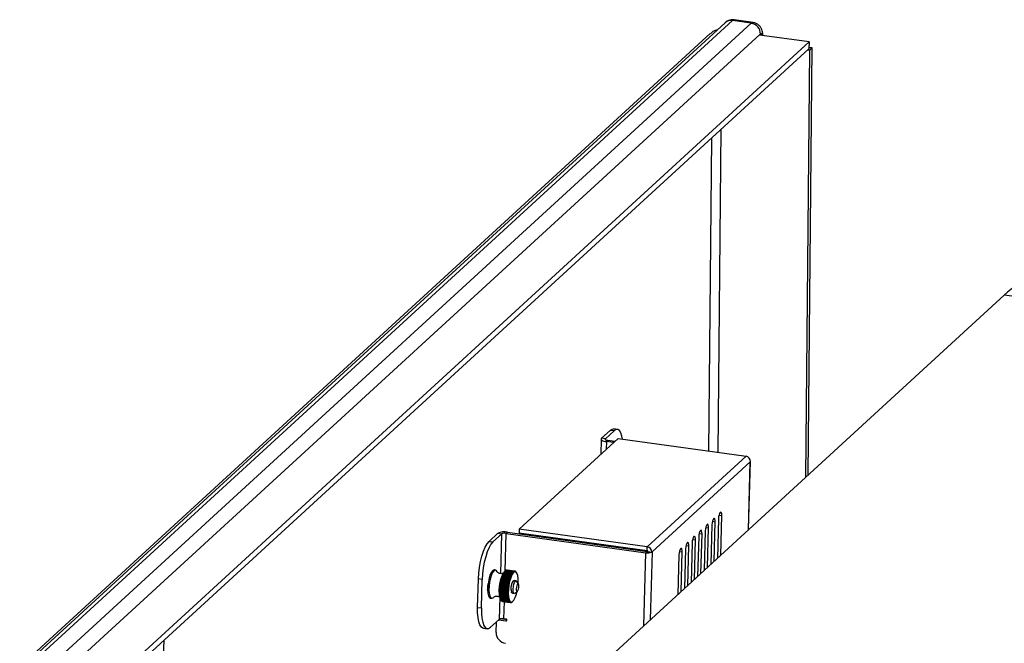
# Model space of a CAD drawing. Units: inches. Extents: x 0.4 to 16.6, y 0.2 to 10.8.
# Drawn here: x 6.4 to 7.4, y 2.9 to 3.5 of the extents above; entities that cross this region are included whole.
import ezdxf

# ---------------------------------------------------------------- set-up
doc = ezdxf.new("R2010")
doc.units = ezdxf.units.IN
doc.header["$MEASUREMENT"] = 0

msp = doc.modelspace()

# ---------------------------------------------------------------- linework, layer by layer
at = {"color": 7, "linetype": 'Continuous', "lineweight": 25}
for p, q in [((7.13746, 3.50749), (6.41625, 2.84678)), ((7.14477, 3.50965), (6.42355, 2.84894)), ((7.16444, 3.50694), (7.14477, 3.50965)), ((7.16629, 3.5077), (7.14662, 3.51042)), ((6.44323, 2.84622), (7.16444, 3.50694)), ((7.12188, 3.49613), (6.40472, 2.83913)), ((7.17336, 3.49514), (6.45344, 2.83562)), ((6.50555, 2.82894), (7.22449, 3.48757)), ((7.22449, 3.48757), (7.17287, 3.4947)), ((7.17401, 3.49574), (7.17336, 3.49514)), ((7.22449, 3.48757), (7.2243, 3.48049)), ((6.50535, 2.82185), (7.2243, 3.48049)), ((7.22502, 3.47907), (7.22086, 3.03571)), ((7.22305, 3.47934), (7.22502, 3.47907)), ((7.22749, 3.48169), (7.22333, 3.03797)), ((7.22435, 3.48212), (7.22749, 3.48169)), ((7.22749, 3.48169), (7.22502, 3.47907)), ((7.42719, 3.22474), (7.02292, 2.85437)), ((8.47665, 3.07987), (7.42719, 3.22474)), ((7.00894, 3.07629), (7.01791, 3.0845)), ((7.01294, 3.07574), (7.02191, 3.08395)), ((7.02191, 3.08395), (7.01791, 3.0845)), ((7.02537, 3.08538), (7.02137, 3.08594)), ((6.92355, 2.98199), (7.02607, 3.07591)), ((7.00849, 3.07545), (7.00805, 3.0594)), ((7.01294, 3.07574), (7.00894, 3.07629)), ((7.01535, 3.07405), (7.01396, 3.07278)), ((7.02151, 3.07173), (7.01396, 3.07278)), ((7.0229, 3.07301), (7.01535, 3.07405)), ((7.02607, 3.07591), (7.159, 3.05756)), ((7.05647, 2.96364), (7.159, 3.05756)), ((7.16338, 3.05186), (7.0614, 2.95844)), ((7.16171, 2.98153), (7.16365, 3.05211)), ((7.16365, 3.05211), (7.16338, 3.05186)), ((7.16365, 3.05218), (7.16366, 3.05239)), ((7.13266, 2.95491), (7.13379, 2.99598)), ((7.12354, 2.98658), (7.12241, 2.94552)), ((7.12583, 2.94865), (7.12696, 2.98972)), ((7.13037, 2.99285), (7.12925, 2.95178)), ((6.8921, 2.96925), (6.90107, 2.97747)), ((6.8961, 2.9687), (6.90507, 2.97691)), ((6.90507, 2.97691), (6.90107, 2.97747)), ((6.91005, 2.97758), (6.91144, 2.97885)), ((6.91005, 2.97758), (7.05495, 2.95758)), ((6.91144, 2.97885), (7.05634, 2.95885)), ((6.92355, 2.98199), (6.92344, 2.97799)), ((7.05636, 2.95964), (6.92344, 2.97799)), ((7.05647, 2.96364), (6.92355, 2.98199)), ((7.11216, 2.93613), (7.11329, 2.97719)), ((7.1167, 2.98032), (7.11558, 2.93926)), ((7.11899, 2.94239), (7.12012, 2.98345)), ((6.8921, 2.96925), (6.8961, 2.9687)), ((6.96122, 2.97277), (6.96047, 2.97208)), ((6.96586, 2.97213), (6.96511, 2.97144)), ((6.9834, 2.96892), (6.98342, 2.96971)), ((7.00968, 2.96608), (7.01129, 2.96531)), ((7.01129, 2.96531), (7.01128, 2.96507)), ((7.01129, 2.96531), (7.01181, 2.96579)), ((7.10303, 2.9678), (7.10191, 2.92674)), ((7.10532, 2.92987), (7.10645, 2.97093)), ((7.10987, 2.97406), (7.10874, 2.933)), ((7.01762, 2.96498), (7.01748, 2.96421)), ((7.0209, 2.96374), (7.02096, 2.96452)), ((7.02176, 2.96441), (7.02174, 2.96363)), ((7.05634, 2.95885), (7.05495, 2.95758)), ((7.05636, 2.95964), (7.05647, 2.96364)), ((7.05713, 2.95874), (7.06106, 2.9582)), ((7.06106, 2.9582), (7.06112, 2.95819)), ((7.06112, 2.95819), (7.0614, 2.95844)), ((7.08936, 2.95528), (7.08824, 2.91421)), ((7.09165, 2.91734), (7.09278, 2.95841)), ((7.0962, 2.96154), (7.09507, 2.92048)), ((7.09849, 2.92361), (7.09962, 2.96467)), ((6.89885, 2.93951), (6.89761, 2.93968)), ((6.90649, 2.93491), (6.9147, 2.93377)), ((6.90678, 2.93523), (6.90674, 2.93547)), ((6.91495, 2.93434), (6.90674, 2.93547)), ((6.90678, 2.93523), (6.91485, 2.93412)), ((6.90693, 2.93585), (6.91514, 2.93472)), ((6.90722, 2.9361), (6.90719, 2.93636)), ((6.9154, 2.93523), (6.90719, 2.93636)), ((6.90722, 2.9361), (6.91528, 2.93499)), ((6.90739, 2.9367), (6.9156, 2.93557)), ((6.90768, 2.93688), (6.90766, 2.93715)), ((6.91586, 2.93602), (6.90766, 2.93715)), ((6.90768, 2.93688), (6.91571, 2.93577)), ((6.90785, 2.93745), (6.91606, 2.93632)), ((6.90813, 2.93755), (6.90812, 2.93784)), ((6.91633, 2.9367), (6.90812, 2.93784)), ((6.90813, 2.93755), (6.91615, 2.93644)), ((6.90832, 2.93809), (6.91653, 2.93696)), ((6.90909, 2.9389), (6.90853, 2.93842)), ((6.90859, 2.93811), (6.90859, 2.93841)), ((6.9168, 2.93728), (6.90859, 2.93841)), ((6.90859, 2.93811), (6.91657, 2.93701)), ((6.90879, 2.93862), (6.917, 2.93749)), ((6.90906, 2.93858), (6.90906, 2.93887)), ((6.91727, 2.93774), (6.90906, 2.93887)), ((6.90926, 2.93903), (6.91747, 2.9379)), ((6.90952, 2.93899), (6.90953, 2.93921)), ((6.91774, 2.93808), (6.90953, 2.93921)), ((6.90972, 2.93932), (6.91793, 2.93819)), ((6.90998, 2.93928), (6.90999, 2.93943)), ((6.9182, 2.9383), (6.90999, 2.93943)), ((6.91018, 2.93949), (6.91839, 2.93835)), ((6.91043, 2.93945), (6.91044, 2.93953)), ((6.91865, 2.9384), (6.91044, 2.93953)), ((6.91062, 2.93953), (6.91883, 2.9384)), ((6.91087, 2.9395), (6.91087, 2.9395)), ((6.91887, 2.9384), (6.91087, 2.9395)), ((6.92083, 2.93673), (6.92042, 2.93733)), ((6.88023, 2.90081), (6.88104, 2.93033)), ((6.88504, 2.92978), (6.88104, 2.93033)), ((6.88423, 2.90026), (6.88504, 2.92978)), ((6.91187, 2.92316), (6.90366, 2.92429)), ((6.90375, 2.92488), (6.91196, 2.92375)), ((6.91209, 2.92457), (6.90388, 2.9257)), ((6.90398, 2.92566), (6.90388, 2.9257)), ((6.90398, 2.92566), (6.91209, 2.92454)), ((6.90399, 2.92629), (6.9122, 2.92515)), ((6.91235, 2.92596), (6.90414, 2.92709)), ((6.90423, 2.92703), (6.90414, 2.92709)), ((6.90423, 2.92703), (6.91234, 2.92591)), ((6.90426, 2.92767), (6.91247, 2.92653)), ((6.90452, 2.92836), (6.90443, 2.92846)), ((6.91264, 2.92732), (6.90443, 2.92846)), ((6.90452, 2.92836), (6.91262, 2.92724)), ((6.90456, 2.92902), (6.91277, 2.92788)), ((6.90483, 2.92966), (6.90476, 2.92978)), ((6.91297, 2.92865), (6.90476, 2.92978)), ((6.90483, 2.92966), (6.91294, 2.92854)), ((6.9049, 2.93032), (6.91311, 2.92919)), ((6.90518, 2.93091), (6.90511, 2.93105)), ((6.91332, 2.92992), (6.90511, 2.93105)), ((6.90518, 2.93091), (6.91328, 2.92979)), ((6.90526, 2.93157), (6.91347, 2.93044)), ((6.90555, 2.9321), (6.90548, 2.93227)), ((6.91369, 2.93114), (6.90548, 2.93227)), ((6.90555, 2.9321), (6.91364, 2.93098)), ((6.90565, 2.93276), (6.91386, 2.93162)), ((6.90594, 2.93322), (6.90588, 2.93342)), ((6.91409, 2.93228), (6.90588, 2.93342)), ((6.90594, 2.93322), (6.91403, 2.9321)), ((6.90606, 2.93387), (6.91427, 2.93274)), ((6.90635, 2.93427), (6.90631, 2.93449)), ((6.91452, 2.93335), (6.90631, 2.93449)), ((6.90635, 2.93427), (6.91443, 2.93315)), ((6.92022, 2.92828), (6.91817, 2.92856)), ((6.9226, 2.92522), (6.9208, 2.92786)), ((6.89076, 2.91794), (6.89053, 2.91773)), ((6.89069, 2.91911), (6.89073, 2.9191)), ((6.91133, 2.9162), (6.90312, 2.91733)), ((6.90324, 2.91799), (6.90313, 2.91789)), ((6.90313, 2.91789), (6.91134, 2.91676)), ((6.90324, 2.9167), (6.90313, 2.91657)), ((6.90313, 2.91657), (6.91134, 2.91544)), ((6.91135, 2.9149), (6.90314, 2.91604)), ((6.91136, 2.91754), (6.90315, 2.91868)), ((6.90328, 2.91932), (6.90317, 2.91925)), ((6.90317, 2.91925), (6.91138, 2.91812)), ((6.90327, 2.91546), (6.90317, 2.91531)), ((6.90317, 2.91531), (6.91138, 2.91417)), ((6.9114, 2.91366), (6.90319, 2.9148)), ((6.91143, 2.91892), (6.90322, 2.92005)), ((6.91134, 2.91687), (6.90324, 2.91799)), ((6.91134, 2.91558), (6.90324, 2.9167)), ((6.90335, 2.91428), (6.90324, 2.9141)), ((6.90324, 2.9141), (6.91145, 2.91297)), ((6.90336, 2.92068), (6.90326, 2.92064)), ((6.90326, 2.92064), (6.91147, 2.9195)), ((6.91137, 2.91434), (6.90327, 2.91546)), ((6.91139, 2.9182), (6.90328, 2.91932)), ((6.91154, 2.92032), (6.90333, 2.92146)), ((6.91144, 2.91316), (6.90335, 2.91428)), ((6.91147, 2.91956), (6.90336, 2.92068)), ((6.90349, 2.92206), (6.90338, 2.92205)), ((6.90338, 2.92205), (6.91159, 2.92091)), ((6.91168, 2.92174), (6.90347, 2.92287)), ((6.9116, 2.92094), (6.90349, 2.92206)), ((6.90355, 2.92346), (6.91176, 2.92233)), ((6.90365, 2.92345), (6.90355, 2.92346)), ((6.91176, 2.92233), (6.90365, 2.92345)), ((6.91638, 2.91556), (6.91591, 2.91585)), ((6.91638, 2.91556), (6.91843, 2.91528)), ((6.9191, 2.91553), (6.92154, 2.91758)), ((6.89357, 2.91043), (6.89481, 2.91026)), ((6.9115, 2.91248), (6.90329, 2.91362)), ((6.90347, 2.91317), (6.90336, 2.91297)), ((6.90336, 2.91297), (6.91157, 2.91183)), ((6.91163, 2.91138), (6.90342, 2.91251)), ((6.91155, 2.91205), (6.90347, 2.91317)), ((6.90362, 2.91213), (6.90352, 2.91191)), ((6.90352, 2.91191), (6.91173, 2.91077)), ((6.91181, 2.91036), (6.9036, 2.91149)), ((6.91169, 2.91102), (6.90362, 2.91213)), ((6.90382, 2.91118), (6.90372, 2.91094)), ((6.90372, 2.91094), (6.91193, 2.9098)), ((6.91202, 2.90943), (6.90381, 2.91056)), ((6.91187, 2.91007), (6.90382, 2.91118)), ((6.90404, 2.91032), (6.90395, 2.91006)), ((6.90395, 2.91006), (6.91216, 2.90893)), ((6.91208, 2.90921), (6.90404, 2.91032)), ((6.91227, 2.90859), (6.90406, 2.90972)), ((6.90431, 2.90956), (6.90422, 2.90928)), ((6.90422, 2.90928), (6.91243, 2.90815)), ((6.91232, 2.90845), (6.90431, 2.90956)), ((6.91255, 2.90786), (6.90434, 2.90899)), ((6.90442, 2.90868), (6.90484, 2.90807)), ((6.9046, 2.9089), (6.90452, 2.90861)), ((6.90452, 2.90861), (6.91273, 2.90748)), ((6.91257, 2.9078), (6.9046, 2.9089)), ((6.91286, 2.90723), (6.90465, 2.90837)), ((6.90492, 2.90833), (6.90485, 2.90805)), ((6.90485, 2.90805), (6.91306, 2.90692)), ((6.91321, 2.90672), (6.905, 2.90785)), ((6.90526, 2.90782), (6.90521, 2.90761)), ((6.90521, 2.90761), (6.91342, 2.90648)), ((6.91358, 2.90633), (6.90537, 2.90746)), ((6.90562, 2.90743), (6.90559, 2.90729)), ((6.90559, 2.90729), (6.9138, 2.90615)), ((6.91397, 2.90606), (6.90576, 2.90719)), ((6.90601, 2.90715), (6.906, 2.90709)), ((6.906, 2.90709), (6.91421, 2.90595)), ((6.91439, 2.9059), (6.90618, 2.90704)), ((6.91616, 2.90651), (6.91672, 2.90698)), ((6.88023, 2.90081), (6.88423, 2.90026)), ((6.90264, 2.88834), (6.89367, 2.88012)), ((6.8995, 2.87475), (6.8998, 2.88574)), ((6.90167, 2.88745), (6.90222, 2.88738)), ((6.90222, 2.88738), (6.90223, 2.88774)), ((6.90328, 2.8887), (6.90223, 2.88774)), ((6.90223, 2.88774), (6.90956, 2.88673)), ((6.90327, 2.8887), (6.90327, 2.8887)), ((6.91049, 2.88806), (6.90414, 2.88894)), ((6.90962, 2.88873), (6.90762, 2.889)), ((6.88621, 2.87924), (6.8902, 2.87869)), ((6.55424, 2.86664), (6.55341, 2.83627))]:
    msp.add_line(p, q, dxfattribs=at)
at = {"color": 8, "linetype": 'Continuous', "lineweight": 25}
for p, q in [((7.13002, 3.06156), (7.13317, 3.397)), ((7.12312, 3.3878), (7.12008, 3.06293)), ((7.01292, 3.07492), (7.01294, 3.07574)), ((7.01396, 3.07278), (7.01374, 3.06461)), ((7.16144, 2.98128), (7.16338, 3.05186)), ((7.13086, 2.99638), (7.13379, 2.99598)), ((7.12403, 2.99012), (7.12696, 2.98972)), ((6.90507, 2.97691), (6.90394, 2.93596)), ((6.90899, 2.93881), (6.91005, 2.97758)), ((7.11036, 2.9776), (7.11329, 2.97719)), ((7.11719, 2.98386), (7.12012, 2.98345)), ((7.10352, 2.97133), (7.10645, 2.97093)), ((7.05287, 2.88182), (7.05495, 2.95758)), ((7.0614, 2.95844), (7.05946, 2.88785)), ((7.08985, 2.95881), (7.09278, 2.95841)), ((7.09669, 2.96507), (7.09962, 2.96467)), ((6.90327, 2.9114), (6.90264, 2.88834)), ((6.90762, 2.889), (6.90811, 2.90677)), ((6.90956, 2.88673), (6.91059, 2.88767))]:
    msp.add_line(p, q, dxfattribs=at)
at = {"color": 8, "linetype": 'Continuous', "lineweight": 25, "flags": 128}
for points in [[(7.14662, 3.51042), (7.14579, 3.51031), (7.14477, 3.50965)], [(7.16444, 3.50694), (7.16546, 3.5076), (7.16629, 3.5077)], [(7.17572, 3.4943), (7.17561, 3.4948), (7.17537, 3.49541), (7.17509, 3.49582), (7.17476, 3.49601), (7.17439, 3.49599), (7.17401, 3.49574)]]:
    msp.add_lwpolyline(points, dxfattribs=at)
at = {"color": 7, "linetype": 'Continuous', "lineweight": 25, "flags": 128}
for points in [[(7.01791, 3.0845), (7.01989, 3.08577), (7.02137, 3.08594)], [(7.03075, 3.07526), (7.03007, 3.07864), (7.02892, 3.08195), (7.02747, 3.08419), (7.02577, 3.0853), (7.02389, 3.08522), (7.02191, 3.08395)], [(7.00894, 3.07629), (7.00857, 3.07579), (7.0085, 3.07527), (7.00875, 3.07475), (7.0093, 3.07425), (7.01014, 3.07378), (7.01122, 3.07337), (7.01251, 3.07303), (7.01396, 3.07278)], [(7.01294, 3.07574), (7.01276, 3.0755), (7.01273, 3.07525), (7.01285, 3.075), (7.01311, 3.07476), (7.01351, 3.07453), (7.01403, 3.07433), (7.01465, 3.07417), (7.01535, 3.07405)], [(7.16365, 3.05232), (7.16366, 3.05241), (7.16364, 3.05252)], [(7.13379, 2.99598), (7.13371, 2.99774), (7.13339, 2.999), (7.13286, 2.99956), (7.13222, 2.99933), (7.13155, 2.99836), (7.13097, 2.99678), (7.13055, 2.99485), (7.13037, 2.99285)], [(7.12012, 2.98345), (7.12004, 2.98522), (7.11972, 2.98647), (7.11919, 2.98703), (7.11855, 2.98681), (7.11788, 2.98584), (7.1173, 2.98426), (7.11688, 2.98233), (7.1167, 2.98032)], [(7.12696, 2.98972), (7.12688, 2.99148), (7.12655, 2.99274), (7.12603, 2.9933), (7.12538, 2.99307), (7.12472, 2.9921), (7.12413, 2.99052), (7.12372, 2.98859), (7.12354, 2.98658)], [(7.11329, 2.97719), (7.11321, 2.97896), (7.11288, 2.98021), (7.11236, 2.98077), (7.11171, 2.98055), (7.11105, 2.97957), (7.11046, 2.978), (7.11005, 2.97606), (7.10987, 2.97406)], [(6.88104, 2.93033), (6.88139, 2.93627), (6.88213, 2.94235), (6.88322, 2.94832), (6.88461, 2.95396), (6.88627, 2.95906), (6.88812, 2.96341), (6.89008, 2.96685), (6.8921, 2.96925)], [(6.8961, 2.9687), (6.89408, 2.9663), (6.89211, 2.96286), (6.89027, 2.9585), (6.88861, 2.95341), (6.88721, 2.94777), (6.88613, 2.94179), (6.88539, 2.93572), (6.88504, 2.92978)], [(7.09962, 2.96467), (7.09954, 2.96643), (7.09921, 2.96769), (7.09869, 2.96825), (7.09804, 2.96802), (7.09738, 2.96705), (7.09679, 2.96548), (7.09638, 2.96354), (7.0962, 2.96154)], [(7.10645, 2.97093), (7.10637, 2.97269), (7.10605, 2.97395), (7.10552, 2.97451), (7.10488, 2.97429), (7.10421, 2.97331), (7.10363, 2.97174), (7.10321, 2.9698), (7.10303, 2.9678)], [(7.09278, 2.95841), (7.0927, 2.96017), (7.09238, 2.96143), (7.09185, 2.96199), (7.09121, 2.96176), (7.09054, 2.96079), (7.08996, 2.95921), (7.08954, 2.95728), (7.08936, 2.95528)], [(6.89761, 2.93968), (6.89748, 2.93969), (6.89614, 2.93916), (6.89476, 2.93748), (6.89345, 2.93479), (6.8923, 2.93132), (6.89143, 2.92734), (6.89089, 2.92317), (6.89073, 2.91916), (6.89097, 2.91562), (6.89158, 2.91285), (6.89251, 2.91107), (6.89357, 2.91043)], [(6.90053, 2.93787), (6.8999, 2.93887), (6.89872, 2.93952), (6.89738, 2.93898), (6.896, 2.9373), (6.89469, 2.93462), (6.89354, 2.93115), (6.89267, 2.92716), (6.89213, 2.923), (6.89197, 2.91899), (6.8922, 2.91545), (6.89281, 2.91268), (6.89375, 2.9109), (6.89493, 2.91025), (6.89627, 2.91078), (6.89679, 2.91128)], [(6.90442, 2.90868), (6.90416, 2.90912), (6.90335, 2.91143), (6.90288, 2.91463), (6.90278, 2.91848), (6.90308, 2.92268), (6.90373, 2.92694), (6.9047, 2.93093), (6.90592, 2.93435), (6.90729, 2.93696), (6.90853, 2.93842)], [(6.92241, 2.92549), (6.92247, 2.92693), (6.92238, 2.93078), (6.92191, 2.93397), (6.92109, 2.93629), (6.91999, 2.93755), (6.91869, 2.93766), (6.91729, 2.93662), (6.91588, 2.93449), (6.91458, 2.93144), (6.91348, 2.9277), (6.91266, 2.92354), (6.91218, 2.91927), (6.91208, 2.91521), (6.91236, 2.91165), (6.91301, 2.90887), (6.91397, 2.90706), (6.91397, 2.90706)], [(6.91513, 2.91897), (6.9152, 2.9214), (6.91559, 2.92393), (6.91624, 2.92618), (6.91705, 2.92779), (6.91789, 2.92854), (6.91817, 2.92856)], [(6.91717, 2.91981), (6.9174, 2.92233), (6.91792, 2.92477), (6.91866, 2.92675), (6.91949, 2.92798), (6.9203, 2.92826), (6.9208, 2.92786)], [(6.92035, 2.92023), (6.92041, 2.91886), (6.92067, 2.91788), (6.92108, 2.91744), (6.92158, 2.91762), (6.9221, 2.91837), (6.92255, 2.9196), (6.92288, 2.92111), (6.92302, 2.92267), (6.92296, 2.92405), (6.9227, 2.92503), (6.92229, 2.92547), (6.92179, 2.92529), (6.92127, 2.92453), (6.92082, 2.9233), (6.92049, 2.92179), (6.92035, 2.92023)], [(6.89069, 2.91911), (6.89061, 2.91912), (6.89041, 2.91922)], [(6.91397, 2.90706), (6.91518, 2.90637), (6.91655, 2.90684), (6.91797, 2.90844), (6.91934, 2.91105), (6.92055, 2.91448), (6.92129, 2.91737)], [(6.9191, 2.91553), (6.91834, 2.9153), (6.91768, 2.916), (6.91727, 2.91758), (6.91717, 2.91981)], [(6.88621, 2.87924), (6.88581, 2.87933), (6.88411, 2.88043), (6.88266, 2.88268), (6.88151, 2.88599), (6.8807, 2.89022), (6.88027, 2.89523), (6.88023, 2.90081)], [(6.88423, 2.90026), (6.88426, 2.89468), (6.8847, 2.88967), (6.8855, 2.88543), (6.88666, 2.88213), (6.88811, 2.87988), (6.88981, 2.87878), (6.89168, 2.87886), (6.89367, 2.88012)]]:
    msp.add_lwpolyline(points, dxfattribs=at)
at = {"color": 8, "linetype": 'Continuous', "lineweight": 25}
msp.add_arc((7.14338, 3.5009), 0.00886, 81.00155, 131.95145, dxfattribs=at)
at = {"color": 7, "linetype": 'Continuous', "lineweight": 25}
for centre, radius, start, end in [((7.16276, 3.49582), 0.01125, 359.59321, 81.41321), ((7.17415, 3.49426), 0.00119, 4.80307, 131.90422), ((7.46655, 3.1864), 0.05494, 99.06147, 135.75316), ((7.15818, 3.05215), 0.00547, 359.59321, 81.41321), ((6.9082, 2.96361), 0.01559, 78.00909, 117.2295), ((6.90849, 2.97025), 0.00749, 78.00909, 117.2295), ((7.05692, 2.96851), 0.01111, 259.76731, 291.84141), ((7.05667, 2.96106), 0.00223, 261.5432, 281.67316), ((7.05623, 2.95875), 0.0009, 359.59321, 81.41321), ((7.05565, 2.95823), 0.00547, 359.59321, 81.41321), ((6.92895, 2.92502), 0.02455, 156.25413, 157.32572), ((6.92673, 2.92601), 0.02211, 154.66214, 156.26298), ((6.92677, 2.92577), 0.02211, 154.66214, 156.26298), ((6.92461, 2.92701), 0.01977, 153.41682, 154.65483), ((6.9226, 2.92802), 0.01752, 151.55931, 153.42875), ((6.92263, 2.92776), 0.01752, 151.55931, 153.42875), ((6.92074, 2.92902), 0.0154, 150.08758, 151.54953), ((6.91902, 2.93001), 0.01342, 147.87057, 150.1039), ((6.91854, 2.93005), 0.01284, 147.84637, 148.88509), ((6.91747, 2.93099), 0.01159, 146.08979, 147.8573), ((6.91608, 2.93193), 0.00991, 143.37903, 146.11241), ((6.91486, 2.93282), 0.0084, 141.17061, 143.36074), ((6.91382, 2.93367), 0.00706, 137.77363, 141.20217), ((6.91294, 2.93446), 0.00588, 134.96881, 137.74804), ((6.91223, 2.93518), 0.00486, 130.61631, 135.01226), ((6.91167, 2.93583), 0.004, 126.98787, 130.58025), ((6.91124, 2.93641), 0.00329, 121.33755, 127.04407), ((6.91094, 2.9369), 0.00271, 116.63066, 121.28762), ((6.91074, 2.9373), 0.00226, 109.36655, 116.69115), ((6.91062, 2.93762), 0.00192, 103.44988, 109.30332), ((6.91057, 2.93784), 0.00169, 94.59998, 103.48774), ((6.91056, 2.93798), 0.00155, 87.78386, 94.53998), ((6.91056, 2.93803), 0.0015, 78.14548, 87.76889), ((6.93282, 2.92587), 0.01977, 153.41682, 154.65483), ((6.93081, 2.92688), 0.01752, 151.55931, 153.42875), ((6.92895, 2.92789), 0.0154, 150.08758, 151.54953), ((6.92723, 2.92888), 0.01342, 147.87057, 150.1039), ((6.92568, 2.92985), 0.01159, 146.08979, 147.8573), ((6.92429, 2.93079), 0.00991, 143.37903, 146.11241), ((6.92307, 2.93169), 0.0084, 141.17061, 143.36074), ((6.92203, 2.93254), 0.00706, 137.77363, 141.20217), ((6.92115, 2.93333), 0.00588, 134.96881, 137.74804), ((6.92044, 2.93405), 0.00486, 130.61631, 135.01226), ((6.91988, 2.9347), 0.004, 126.98787, 130.58025), ((6.91945, 2.93527), 0.00329, 121.33755, 127.04407), ((6.91915, 2.93576), 0.00271, 116.63066, 121.28762), ((6.91895, 2.93617), 0.00226, 109.36655, 116.69115), ((6.91883, 2.93648), 0.00192, 103.44988, 109.30332), ((6.91878, 2.93671), 0.00169, 94.59998, 103.48774), ((6.91877, 2.93685), 0.00155, 87.78386, 94.53998), ((6.91877, 2.9369), 0.0015, 78.14548, 87.76889), ((6.91876, 2.93687), 0.00153, 71.31922, 78.12499), ((6.91872, 2.93675), 0.00166, 62.25011, 71.26139), ((6.91862, 2.93656), 0.00187, 56.31835, 62.28376), ((6.91845, 2.9363), 0.00219, 48.76292, 56.25431), ((6.91817, 2.93598), 0.00261, 44.0493, 48.8227), ((6.91777, 2.9356), 0.00316, 38.14282, 43.9979), ((6.91723, 2.93517), 0.00385, 34.51352, 38.20007), ((6.90838, 2.9204), 0.01798, 163.36818, 193.48984), ((6.95738, 2.91653), 0.05427, 171.77523, 172.65496), ((6.95727, 2.91654), 0.05417, 171.14321, 171.77541), ((6.95688, 2.9166), 0.05377, 170.25854, 171.14378), ((6.95697, 2.91656), 0.05377, 170.25854, 171.14378), ((6.95622, 2.91672), 0.05311, 169.6177, 170.25829), ((6.9553, 2.91689), 0.05217, 168.71546, 169.61873), ((6.95539, 2.91682), 0.05217, 168.71546, 169.61873), ((6.95414, 2.91712), 0.05098, 168.05651, 168.71477), ((6.95274, 2.91741), 0.04955, 167.12326, 168.05806), ((6.95282, 2.91732), 0.04955, 167.12326, 168.05806), ((6.95113, 2.91778), 0.0479, 166.43592, 167.12209), ((6.94933, 2.91822), 0.04605, 165.45647, 166.43808), ((6.94941, 2.91809), 0.04605, 165.45647, 166.43808), ((6.94737, 2.91872), 0.04402, 164.72884, 165.45476), ((6.94526, 2.9193), 0.04184, 163.6853, 164.73174), ((6.94533, 2.91915), 0.04184, 163.6853, 164.73174), ((6.94304, 2.91995), 0.03953, 162.903, 163.68294), ((6.94074, 2.92066), 0.03712, 161.77346, 162.90684), ((6.9408, 2.92049), 0.03712, 161.77346, 162.90684), ((6.93838, 2.92143), 0.03464, 160.91855, 161.77029), ((6.93599, 2.92226), 0.03211, 159.67523, 160.92359), ((6.93605, 2.92207), 0.03211, 159.67523, 160.92359), ((6.93361, 2.92314), 0.02957, 158.72457, 159.67105), ((6.93125, 2.92407), 0.02704, 157.33123, 158.73122), ((6.9313, 2.92385), 0.02704, 157.33123, 158.73122), ((6.96509, 2.91547), 0.05377, 170.25854, 171.14378), ((6.96443, 2.91558), 0.05311, 169.6177, 170.25829), ((6.96351, 2.91575), 0.05217, 168.71546, 169.61873), ((6.96235, 2.91598), 0.05098, 168.05651, 168.71477), ((6.96095, 2.91628), 0.04955, 167.12326, 168.05806), ((6.95934, 2.91665), 0.0479, 166.43592, 167.12209), ((6.95754, 2.91708), 0.04605, 165.45647, 166.43808), ((6.95558, 2.91759), 0.04402, 164.72884, 165.45476), ((6.95347, 2.91817), 0.04184, 163.6853, 164.73174), ((6.95125, 2.91882), 0.03953, 162.903, 163.68294), ((6.94895, 2.91953), 0.03712, 161.77346, 162.90684), ((6.94659, 2.9203), 0.03464, 160.91855, 161.77029), ((6.9442, 2.92113), 0.03211, 159.67523, 160.92359), ((6.94182, 2.92201), 0.02957, 158.72457, 159.67105), ((6.93946, 2.92293), 0.02704, 157.33123, 158.73122), ((6.93716, 2.92389), 0.02455, 156.25413, 157.32572), ((6.93494, 2.92487), 0.02211, 154.66214, 156.26298), ((6.94673, 2.91713), 0.0436, 178.99601, 179.72658), ((6.94451, 2.91714), 0.04139, 179.7236, 180.77755), ((6.94878, 2.91709), 0.04566, 178.00708, 178.99423), ((6.94218, 2.91711), 0.03906, 180.77999, 181.56615), ((6.93976, 2.91704), 0.03663, 181.56221, 182.70558), ((6.95067, 2.91703), 0.04755, 177.31978, 178.00931), ((6.95236, 2.91695), 0.04924, 176.37985, 177.31856), ((6.93727, 2.91692), 0.03414, 182.70883, 183.56881), ((6.93474, 2.91676), 0.03161, 183.56363, 184.82516), ((6.95384, 2.91685), 0.05072, 175.72092, 176.38145), ((6.94462, 2.91726), 0.04139, 179.7236, 180.77755), ((6.94889, 2.91719), 0.04566, 178.00708, 178.99423), ((6.93221, 2.91655), 0.02907, 184.82945, 185.78679), ((6.93986, 2.91719), 0.03663, 181.56221, 182.70558), ((6.95506, 2.91676), 0.05195, 174.81442, 175.72018), ((6.95247, 2.91702), 0.04924, 176.37985, 177.31856), ((6.93485, 2.91694), 0.03161, 183.56363, 184.82516), ((6.95605, 2.91667), 0.05294, 174.17359, 174.8155), ((6.95517, 2.91681), 0.05195, 174.81442, 175.72018), ((6.95676, 2.9166), 0.05366, 173.28685, 174.1733), ((6.95721, 2.91655), 0.05411, 172.65483, 173.28746), ((6.95687, 2.91662), 0.05366, 173.28685, 174.1733), ((6.95747, 2.91651), 0.05427, 171.77523, 172.65496), ((6.95494, 2.91599), 0.0436, 178.99601, 179.72658), ((6.95272, 2.916), 0.04139, 179.7236, 180.77755), ((6.95699, 2.91596), 0.04566, 178.00708, 178.99423), ((6.95039, 2.91597), 0.03906, 180.77999, 181.56615), ((6.94797, 2.9159), 0.03663, 181.56221, 182.70558), ((6.95888, 2.91589), 0.04755, 177.31978, 178.00931), ((6.96057, 2.91581), 0.04924, 176.37985, 177.31856), ((6.94548, 2.91579), 0.03414, 182.70883, 183.56881), ((6.96205, 2.91572), 0.05072, 175.72092, 176.38145), ((6.96327, 2.91563), 0.05195, 174.81442, 175.72018), ((6.96426, 2.91554), 0.05294, 174.17359, 174.8155), ((6.96497, 2.91547), 0.05366, 173.28685, 174.1733), ((6.96542, 2.91541), 0.05411, 172.65483, 173.28746), ((6.96559, 2.91539), 0.05427, 171.77523, 172.65496), ((6.96548, 2.91541), 0.05417, 171.14321, 171.77541), ((6.92072, 2.91871), 0.0056, 177.30095, 210.69481), ((6.92969, 2.91629), 0.02654, 185.77995, 187.19733), ((6.92723, 2.91598), 0.02406, 187.203, 188.28896), ((6.9298, 2.91649), 0.02654, 185.77995, 187.19733), ((6.92484, 2.91563), 0.02164, 188.27985, 189.90383), ((6.92255, 2.91523), 0.01931, 189.91134, 191.16858), ((6.92494, 2.91585), 0.02164, 188.27985, 189.90383), ((6.92037, 2.9148), 0.01709, 191.15628, 193.05686), ((6.92047, 2.91504), 0.01709, 191.15628, 193.05686), ((6.91833, 2.91433), 0.015, 193.06693, 194.55494), ((6.91644, 2.91383), 0.01305, 194.5381, 196.81393), ((6.91471, 2.91331), 0.01124, 196.82762, 198.63094), ((6.91597, 2.91393), 0.01247, 195.80376, 196.83907), ((6.91316, 2.91279), 0.0096, 198.60757, 201.39976), ((6.91178, 2.91225), 0.00812, 201.41866, 203.65861), ((6.91058, 2.91172), 0.00681, 203.62601, 207.13658), ((6.90956, 2.9112), 0.00566, 207.16305, 210.01168), ((6.90871, 2.9107), 0.00468, 209.96693, 214.47623), ((6.90802, 2.91023), 0.00385, 214.51352, 218.20007), ((6.90748, 2.90981), 0.00316, 218.14282, 223.9979), ((6.90709, 2.90943), 0.00261, 224.0493, 228.8227), ((6.90681, 2.9091), 0.00219, 228.76292, 236.25431), ((6.90663, 2.90884), 0.00187, 236.31835, 242.28376), ((6.90653, 2.90865), 0.00166, 242.25011, 251.26139), ((6.90649, 2.90854), 0.00153, 251.31922, 258.12499), ((6.90648, 2.90851), 0.0015, 258.14548, 267.76889), ((6.94295, 2.91563), 0.03161, 183.56363, 184.82516), ((6.94042, 2.91542), 0.02907, 184.82945, 185.78679), ((6.9379, 2.91516), 0.02654, 185.77995, 187.19733), ((6.93544, 2.91485), 0.02406, 187.203, 188.28896), ((6.93305, 2.9145), 0.02164, 188.27985, 189.90383), ((6.93076, 2.9141), 0.01931, 189.91134, 191.16858), ((6.92858, 2.91367), 0.01709, 191.15628, 193.05686), ((6.92654, 2.9132), 0.015, 193.06693, 194.55494), ((6.92465, 2.9127), 0.01305, 194.5381, 196.81393), ((6.92292, 2.91218), 0.01124, 196.82762, 198.63094), ((6.92137, 2.91165), 0.0096, 198.60757, 201.39976), ((6.91999, 2.91112), 0.00812, 201.41866, 203.65861), ((6.91879, 2.91059), 0.00681, 203.62601, 207.13658), ((6.91777, 2.91007), 0.00566, 207.16305, 210.01168), ((6.91692, 2.90957), 0.00468, 209.96693, 214.47623), ((6.91623, 2.9091), 0.00385, 214.51352, 218.20007), ((6.91569, 2.90867), 0.00316, 218.14282, 223.9979), ((6.9153, 2.90829), 0.00261, 224.0493, 228.8227), ((6.91502, 2.90797), 0.00219, 228.76292, 236.25431), ((6.91484, 2.90771), 0.00187, 236.31835, 242.28376), ((6.91474, 2.90752), 0.00166, 242.25011, 251.26139), ((6.9147, 2.90741), 0.00153, 251.31922, 258.12499), ((6.91469, 2.90737), 0.0015, 258.14548, 267.76889), ((6.9147, 2.90742), 0.00155, 267.78386, 274.53998), ((6.91468, 2.90756), 0.00169, 274.59998, 283.48774), ((6.91463, 2.90779), 0.00192, 283.44988, 289.30332), ((6.91452, 2.90811), 0.00226, 289.36655, 296.69115), ((6.91432, 2.90851), 0.00271, 296.63066, 301.28762), ((6.91401, 2.909), 0.00329, 301.33755, 307.04407), ((6.91359, 2.90957), 0.004, 306.98787, 310.58025), ((6.90606, 2.88168), 0.00749, 78.00909, 117.2295), ((6.9096, 2.88773), 0.001, 268.03417, 88.82384), ((6.91075, 2.87467), 0.01125, 179.59321, 261.41321)]:
    msp.add_arc(centre, radius, start, end, dxfattribs=at)
for points, knots in [([(7.1466, 3.5103), (7.14614, 3.51039), (7.14463, 3.51069), (7.14214, 3.51022), (7.13949, 3.50914), (7.13812, 3.50802), (7.13746, 3.50749)], [0, 0, 0, 0, 0.14085305, 0.45892911, 0.74186825, 1, 1, 1, 1]), ([(7.17645, 3.4942), (7.17645, 3.49456), (7.17641, 3.49624), (7.17598, 3.49874), (7.17485, 3.50167), (7.17321, 3.50409), (7.17094, 3.50607), (7.16852, 3.50734), (7.16687, 3.50752), (7.16628, 3.50758)], [0, 0, 0, 0, 0.0582558, 0.2725518, 0.4285953, 0.5795666, 0.7392722, 0.9053333, 1, 1, 1, 1]), ([(7.12893, 3.49968), (7.1287, 3.49966), (7.1267, 3.49949), (7.12415, 3.49822), (7.1225, 3.49647), (7.12203, 3.49598)], [0, 0, 0, 0, 0.08699, 0.7449221, 1, 1, 1, 1]), ([(6.90084, 2.93745), (6.90069, 2.93767), (6.9005, 2.93794), (6.90054, 2.93784), (6.90055, 2.93782)], [0, 0, 0, 0, 0.7907063, 1, 1, 1, 1]), ([(6.90703, 2.93626), (6.90701, 2.93625), (6.90667, 2.93603), (6.90503, 2.9356), (6.90279, 2.93596), (6.90134, 2.9369), (6.90094, 2.93734), (6.90084, 2.93745)], [0, 0, 0, 0, 0.01895674, 0.29397867, 0.61410218, 0.89901113, 1, 1, 1, 1]), ([(6.91596, 2.91575), (6.91584, 2.91576), (6.91559, 2.91577), (6.91546, 2.9163), (6.91539, 2.91659)], [0, 0, 0, 0, 0.4703091, 1, 1, 1, 1]), ([(6.89691, 2.91143), (6.89689, 2.91141), (6.89682, 2.91131), (6.89733, 2.91182), (6.89887, 2.91248), (6.90129, 2.91253), (6.90257, 2.91182), (6.9032, 2.91147)], [0, 0, 0, 0, 0.04790327, 0.2480352, 0.46883895, 0.74224342, 1, 1, 1, 1])]:
    msp.add_open_spline(points, degree=3, knots=knots, dxfattribs=at)

doc.saveas('drawing.dxf')
